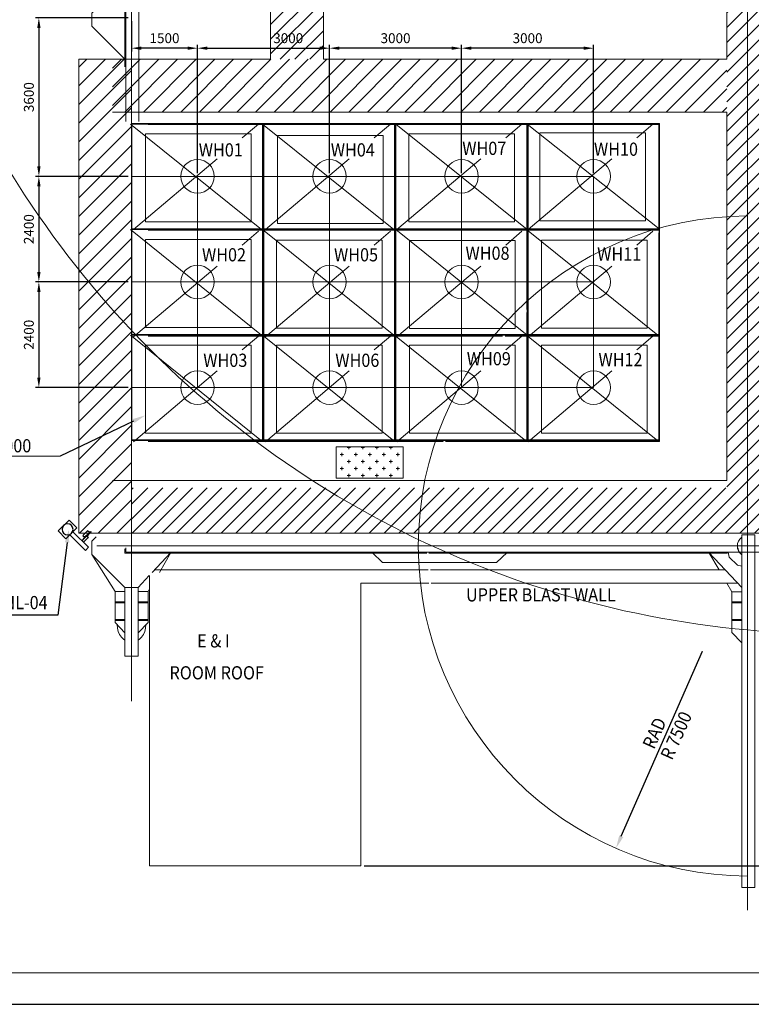
# Model space of a CAD drawing. Units: millimetres. Extents: x 3942 to 722848, y 1293 to 347747.
# Drawn here: x 76460 to 93084, y 1293 to 23669 of the extents above; entities that cross this region are included whole.
import ezdxf
from ezdxf import colors
from ezdxf.entities.mleader import LeaderData, LeaderLine
from ezdxf.enums import TextEntityAlignment as Align
from ezdxf.math import Vec2, Vec3

# ---------------------------------------------------------------- set-up
doc = ezdxf.new("R2010")
doc.units = ezdxf.units.MM
doc.header["$LTSCALE"] = 5
for name, pattern in [('10.0.0MM_THICK_SOLID_LINE', [0]), ('20.0.13MM_THICK_SOLID_LINE', [0]), ('30.0.3MM_THICK_SOLID_LINE', [0]), ('HIWP1-MP-4024-00003-001_ref$0$20.0.13MM_THICK_SOLID_LINE', [0]), ('HIWP1-MP-4024-00003-001_ref$0$30.0.3MM_THICK_SOLID_LINE', [0]), ('HIWP1-MP-4024-00003-001_ref$0$31.0.3MM_THICK_DASHED_LINE', [12, 4, -4, 4])]:
    doc.linetypes.add(name, pattern=pattern)
doc.layers.get('0').update_dxf_attribs({"color": 8, "lineweight": 5})
for name, color, linetype, lineweight in [('BORDER A1H-HI-PROCESS$0$Border_Line', 4, 'Continuous', 15), ('Text', 1, 'Continuous', 9), ('TITLE', 7, 'Continuous', 0), ('XREF', 8, 'Continuous', 9)]:
    doc.layers.add(name, color=color, linetype=linetype, lineweight=lineweight)
for name, color, linetype in [('BORDER A1H-HI-PROCESS$0$NOC_GEN_TITLE', 7, 'Continuous'), ('HIWP1-MP-4024-00003-001_ref$0$1_WP1GEN_EQUI_TEMP_WHP_STAIRCA', 7, 'Continuous'), ('HIWP1-MP-4024-00003-001_ref$0$1_WP1WEAT_SAFE_PRECSWY', 7, 'Continuous'), ('HIWP1-MP-4024-00003-001_ref$0$1_WP1WEAT_STRU_PLATING', 7, 'Continuous')]:
    doc.layers.add(name, color=color, linetype=linetype)
doc.styles.add('Arial', font='arial.ttf', dxfattribs={"width": 0.9, "height": 600})
doc.styles.add('ARIAL_1', font='arial.ttf', dxfattribs={"width": 0.666667, "height": 30})
doc.styles.add('Dim_Arial', font='arial.ttf', dxfattribs={"width": 0.9})
doc.styles.add('HIWP1-MP-4024-00003-001_ref$0$Standard', font='txt')
doc.styles.get("Standard").update_dxf_attribs({"font": 'arial.ttf'})
doc.dimstyles.new('Cotation', dxfattribs={"dimtxt": 0.18, "dimasz": 0.18, "dimexe": 0.18, "dimexo": 0.0625, "dimgap": 0.09, "dimtad": 0, "dimtih": 1, "dimtoh": 1, "dimdec": 4, "dimzin": 0, "dimdsep": 46, "dimtxsty": 'Standard', "dimcen": 0.09, "dimadec": 0, "dimazin": 0, "dimtfac": 1, "dimtdec": 4, "dimtofl": 0, "dimtmove": 0, "dimatfit": 3, "dimfxl": 1, "dimtolj": 1, "dimtzin": 0, "dimarcsym": 0})

# ---------------------------------------------------------------- blocks, each defined once
blk = doc.blocks.new('BORDER A1H-HI-PROCESS$0$NOC-QA_BORDER_A1H_01_A')
blk.add_lwpolyline([(-831, -10), (10, -10), (10, 584), (-831, 584)], close=True)
at = {"layer": 'BORDER A1H-HI-PROCESS$0$Border_Line'}
blk.add_lwpolyline([(-811, 0), (0, 0), (0, 574), (-811, 574)], close=True, dxfattribs=at)
blk = doc.blocks.new('HIA12')
at = {"layer": 'BORDER A1H-HI-PROCESS$0$Border_Line', "linetype": 'Continuous', "lineweight": 13}
blk.add_line((831, 10), (20, 10), dxfattribs=at)
at = {"layer": 'BORDER A1H-HI-PROCESS$0$NOC_GEN_TITLE', "zscale": 0.009999999999999998}
blk.add_blockref('BORDER A1H-HI-PROCESS$0$NOC-QA_BORDER_A1H_01_A', (831, 10), dxfattribs=at)
at = {"layer": 'TITLE', "color": 7, "style": 'ARIAL_1'}
for tag, p in [('REV_6', (667.04, 174.4)), ('DATE_6', (685.39, 174.17)), ('CHECK_6A', (776.31, 174.9)), ('RESP_6', (798.32, 174.46)), ('APPRO_6', (820.89, 174.44)), ('REV_5', (667.04, 166.95)), ('DATE_5', (685.39, 167.21)), ('APPRO_5', (820.89, 166.93)), ('CHECK_5A', (776.31, 166.73)), ('RESP_5', (798.32, 166.85)), ('REV_4', (667.04, 158.91)), ('DATE_4', (685.39, 159.35)), ('CHECK_4A', (776.31, 159.22)), ('RESP_4', (798.32, 159.36)), ('APPRO_4', (820.89, 159.43)), ('DATE_3', (685.39, 151.57)), ('REV_3', (667.04, 151.04)), ('CHECK_3A', (776.31, 151.06)), ('RESP_3', (798.32, 150.86)), ('APPRO_3', (820.89, 150.89)), ('REV_2', (667.04, 143.17)), ('DATE_2', (685.39, 143.22)), ('CHECK_2A', (776.31, 143.28)), ('RESP_2', (798.32, 142.69)), ('APPRO_2', (820.89, 143.39)), ('RESP_1', (798.32, 135.76)), ('APPRO_1', (820.89, 135.64)), ('REV_1', (667.04, 135.63)), ('DATE_1', (685.39, 135.3)), ('CHECK_1A', (776.31, 135.25))]:
    blk.add_attdef(tag, text='', height=1.99, dxfattribs=at).set_placement(p, align=Align.CENTER)
for tag, p in [('DESCRIPTION_6', (725.51, 174.87)), ('DESCRIPTION_5', (725.51, 167.62)), ('DESCRIPTION_4', (725.51, 159.32)), ('DESCRIPTION_3', (725.49, 151.64)), ('DESCRIPTION_2', (725.51, 143.35)), ('DESCRIPTION_1', (725.49, 135.88))]:
    blk.add_attdef(tag, p, '', height=1.99, dxfattribs=at)
for tag, height, p in [('TITLE_1', 3.48, (730.27, 68.52)), ('TITLE_2', 3.48, (730.27, 60.8)), ('TITLE_3', 3.48, (730.27, 53.08)), ('DISCIPLINE_1', 3.48, (730.27, 39.66)), ('REV_NUMBER', 2.49, (730.74, 30.89)), ('STATUS', 2.49, (821.13, 30.8))]:
    blk.add_attdef(tag, text='', height=height, dxfattribs=at).set_placement(p, align=Align.MIDDLE_CENTER)
for tag, p in [('FORMAT', (681.46, 30.91)), ('SCALE', (775.61, 30.73)), ('DOCUMENT_NUMBER', (723.46, 22.82))]:
    blk.add_attdef(tag, text='', height=2.49, dxfattribs=at).set_placement(p, align=Align.MIDDLE_LEFT)
blk = doc.blocks.new('*D541')
at = {"layer": 'Defpoints', "color": 0, "transparency": 16777216}
for p in [(99948, 11709), (84212, 4443), (99948, 4443)]:
    blk.add_point(p, dxfattribs=at)
at = {"layer": 'XREF', "color": 0, "lineweight": -2, "transparency": 16777216}
for p, q in [((100023, 11709), (100023, 11709)), ((99948, 11484), (99948, 4668)), ((84287, 4443), (100023, 4443))]:
    blk.add_line(p, q, dxfattribs=at)
at = {"layer": 'XREF', "color": 0, "transparency": 16777216}
for points in [[(99910, 11484), (99985, 11484), (99948, 11709)], [(99910, 4668), (99985, 4668), (99948, 4443)]]:
    blk.add_solid(points, dxfattribs=at)
at = {"layer": 'XREF', "color": 3, "transparency": 16777216, "insert": (99720, 8076), "char_height": 225, "attachment_point": 5, "rotation": 90, "style": 'Dim_Arial'}
blk.add_mtext('\\A1;7266', dxfattribs=at)
blk = doc.blocks.new('*D542')
at = {"layer": 'Defpoints', "color": 0, "transparency": 16777216}
for p in [(83500, 23021), (80500, 20109), (83500, 20109)]:
    blk.add_point(p, dxfattribs=at)
at = {"layer": 'XREF', "color": 0, "lineweight": -2, "transparency": 16777216}
for p, q in [((80500, 20184), (80500, 23096)), ((83500, 20184), (83500, 23096)), ((80725, 23021), (83275, 23021))]:
    blk.add_line(p, q, dxfattribs=at)
at = {"layer": 'XREF', "color": 0, "transparency": 16777216}
for points in [[(80725, 23059), (80725, 22984), (80500, 23021)], [(83275, 23059), (83275, 22984), (83500, 23021)]]:
    blk.add_solid(points, dxfattribs=at)
at = {"layer": 'XREF', "color": 3, "transparency": 16777216, "insert": (82561, 23249), "char_height": 225, "attachment_point": 5, "style": 'Dim_Arial'}
blk.add_mtext('\\A1;3000', dxfattribs=at)
blk = doc.blocks.new('*D543')
at = {"layer": 'Defpoints', "color": 0, "transparency": 16777216}
for p in [(83500, 23021), (83500, 20109), (86500, 20109)]:
    blk.add_point(p, dxfattribs=at)
at = {"layer": 'XREF', "color": 0, "lineweight": -2, "transparency": 16777216}
for p, q in [((83500, 20184), (83500, 23096)), ((86500, 20184), (86500, 23096)), ((86275, 23021), (83725, 23021))]:
    blk.add_line(p, q, dxfattribs=at)
at = {"layer": 'XREF', "color": 0, "transparency": 16777216}
for points in [[(83725, 23059), (83725, 22984), (83500, 23021)], [(86275, 23059), (86275, 22984), (86500, 23021)]]:
    blk.add_solid(points, dxfattribs=at)
at = {"layer": 'XREF', "color": 3, "transparency": 16777216, "insert": (85000, 23249), "char_height": 225, "attachment_point": 5, "style": 'Dim_Arial'}
blk.add_mtext('\\A1;3000', dxfattribs=at)
blk = doc.blocks.new('*D544')
at = {"layer": 'Defpoints', "color": 0, "transparency": 16777216}
for p in [(86500, 23021), (86500, 20109), (89500, 20109)]:
    blk.add_point(p, dxfattribs=at)
at = {"layer": 'XREF', "color": 0, "lineweight": -2, "transparency": 16777216}
for p, q in [((86500, 20184), (86500, 23096)), ((89500, 20184), (89500, 23096)), ((89275, 23021), (86725, 23021))]:
    blk.add_line(p, q, dxfattribs=at)
at = {"layer": 'XREF', "color": 0, "transparency": 16777216}
for points in [[(86725, 23059), (86725, 22984), (86500, 23021)], [(89275, 23059), (89275, 22984), (89500, 23021)]]:
    blk.add_solid(points, dxfattribs=at)
at = {"layer": 'XREF', "color": 3, "transparency": 16777216, "insert": (88000, 23249), "char_height": 225, "attachment_point": 5, "style": 'Dim_Arial'}
blk.add_mtext('\\A1;3000', dxfattribs=at)
blk = doc.blocks.new('*D545')
at = {"layer": 'Defpoints', "color": 0, "transparency": 16777216}
for p in [(79000, 23709), (79000, 23021), (80500, 20109)]:
    blk.add_point(p, dxfattribs=at)
at = {"layer": 'XREF', "color": 0, "lineweight": -2, "transparency": 16777216}
for p, q in [((79000, 23634), (79000, 22946)), ((80500, 20184), (80500, 23096)), ((80275, 23021), (79225, 23021))]:
    blk.add_line(p, q, dxfattribs=at)
at = {"layer": 'XREF', "color": 0, "transparency": 16777216}
for points in [[(79225, 23059), (79225, 22984), (79000, 23021)], [(80275, 23059), (80275, 22984), (80500, 23021)]]:
    blk.add_solid(points, dxfattribs=at)
at = {"layer": 'XREF', "color": 3, "transparency": 16777216, "insert": (79750, 23249), "char_height": 225, "attachment_point": 5, "style": 'Dim_Arial'}
blk.add_mtext('\\A1;1500', dxfattribs=at)
blk = doc.blocks.new('HIWP1-MP-4024-00003-001_ref$0$WP1WEAT_STRU_PLATING_001', base_point=(1461, -3283))
at = {"layer": 'HIWP1-MP-4024-00003-001_ref$0$1_WP1WEAT_STRU_PLATING', "color": 8, "linetype": 'HIWP1-MP-4024-00003-001_ref$0$20.0.13MM_THICK_SOLID_LINE', "lineweight": 9}
for points in [[(-9099, 4017), (-9099, 13248), (2040, 13248)], [(4040, 13248), (4181, 13248)], [(5681, 13248), (5889, 13248)], [(-8959, -2093), (-5979, -2093), (-5979, -4473), (-8959, -4473), (-8959, 2707)], [(-8959, 2707), (-5979, 2707), (-5979, 327), (-8959, 327)], [(-8959, 307), (-5979, 307), (-5979, -2073), (-8959, -2073)], [(3031, -2073), (41, -2073), (41, 307), (3021, 307), (3021, -4473), (41, -4473), (41, -2093), (3031, -2093)], [(6716, -7023), (-9099, -7023), (-9099, -6922)]]:
    blk.add_lwpolyline(points, dxfattribs=at)
for points in [[(-8968, -4483), (3031, -4483), (3031, 2717), (-8968, 2717)], [(-5959, 327), (-2979, 327), (-2979, 2707), (-5959, 2707)], [(21, 2707), (-2959, 2707), (-2959, 327), (21, 327)], [(41, 327), (3021, 327), (3021, 2707), (41, 2707)], [(-5959, -2073), (-2979, -2073), (-2979, 307), (-5959, 307)], [(-2959, -2073), (21, -2073), (21, 307), (-2959, 307)], [(-5959, -4473), (-2979, -4473), (-2979, -2093), (-5959, -2093)], [(-2959, -4473), (21, -4473), (21, -2093), (-2959, -2093)]]:
    blk.add_lwpolyline(points, close=True, dxfattribs=at)
at = {"color": 8, "lineweight": 9, "style": 'HIWP1-MP-4024-00003-001_ref$0$Standard'}
blk.add_attdef('NAME', (0, 0), '', height=0.2, dxfattribs=at)
blk = doc.blocks.new('HIWP1-MP-4024-00003-001_ref$0$COPY_OF_STAIRECASE', base_point=(7934, -6140))
at = {"layer": 'HIWP1-MP-4024-00003-001_ref$0$1_WP1GEN_EQUI_TEMP_WHP_STAIRCA', "color": 12, "linetype": 'HIWP1-MP-4024-00003-001_ref$0$30.0.3MM_THICK_SOLID_LINE', "lineweight": 30}
for points in [[(5290, 13662), (5290, 14902), (4040, 14902), (4040, 14872)], [(4040, 14832), (4040, 13622)], [(4040, 13582), (4040, 13285)], [(4040, 13285), (4181, 13285)], [(7347, -7032), (8522, -7032), (8522, -5248), (8492, -5248)], [(8452, -5248), (7418, -5248)]]:
    blk.add_lwpolyline(points, dxfattribs=at)
at = {"style": 'HIWP1-MP-4024-00003-001_ref$0$Standard'}
blk.add_attdef('NAME', (0, 0), '', height=0.2, dxfattribs=at)
blk = doc.blocks.new('*D546')
at = {"layer": 'Defpoints', "color": 0, "transparency": 16777216}
for p in [(79000, 23709), (76895, 20109), (79000, 20109)]:
    blk.add_point(p, dxfattribs=at)
at = {"layer": 'XREF', "color": 0, "lineweight": -2, "transparency": 16777216}
for p, q in [((78925, 23709), (76820, 23709)), ((76895, 23484), (76895, 20334)), ((78925, 20109), (76820, 20109))]:
    blk.add_line(p, q, dxfattribs=at)
at = {"layer": 'XREF', "color": 0, "transparency": 16777216}
for points in [[(76858, 23484), (76933, 23484), (76895, 23709)], [(76858, 20334), (76933, 20334), (76895, 20109)]]:
    blk.add_solid(points, dxfattribs=at)
at = {"layer": 'XREF', "color": 3, "transparency": 16777216, "insert": (76668, 21909), "char_height": 225, "attachment_point": 5, "rotation": 90, "style": 'Dim_Arial'}
blk.add_mtext('\\A1;3600', dxfattribs=at)
blk = doc.blocks.new('*D547')
at = {"layer": 'Defpoints', "color": 0, "transparency": 16777216}
for p in [(79000, 20109), (76895, 17709), (79000, 17709)]:
    blk.add_point(p, dxfattribs=at)
at = {"layer": 'XREF', "color": 0, "lineweight": -2, "transparency": 16777216}
for p, q in [((78925, 20109), (76820, 20109)), ((76895, 19884), (76895, 17934)), ((78925, 17709), (76820, 17709))]:
    blk.add_line(p, q, dxfattribs=at)
at = {"layer": 'XREF', "color": 0, "transparency": 16777216}
for points in [[(76858, 19884), (76933, 19884), (76895, 20109)], [(76858, 17934), (76933, 17934), (76895, 17709)]]:
    blk.add_solid(points, dxfattribs=at)
at = {"layer": 'XREF', "color": 3, "transparency": 16777216, "insert": (76668, 18909), "char_height": 225, "attachment_point": 5, "rotation": 90, "style": 'Dim_Arial'}
blk.add_mtext('\\A1;2400', dxfattribs=at)
blk = doc.blocks.new('*D548')
at = {"layer": 'Defpoints', "color": 0, "transparency": 16777216}
for p in [(79000, 17709), (76895, 15309), (79000, 15309)]:
    blk.add_point(p, dxfattribs=at)
at = {"layer": 'XREF', "color": 0, "lineweight": -2, "transparency": 16777216}
for p, q in [((78925, 17709), (76820, 17709)), ((76895, 17484), (76895, 15534)), ((78925, 15309), (76820, 15309))]:
    blk.add_line(p, q, dxfattribs=at)
at = {"layer": 'XREF', "color": 0, "transparency": 16777216}
for points in [[(76858, 17484), (76933, 17484), (76895, 17709)], [(76858, 15534), (76933, 15534), (76895, 15309)]]:
    blk.add_solid(points, dxfattribs=at)
at = {"layer": 'XREF', "color": 3, "transparency": 16777216, "insert": (76668, 16509), "char_height": 225, "attachment_point": 5, "rotation": 90, "style": 'Dim_Arial'}
blk.add_mtext('\\A1;2400', dxfattribs=at)
blk = doc.blocks.new('HIWP1-MP-4024-00003-001_ref$0$PRECSWY_WE', base_point=(-1595, 3417))
at = {"layer": 'HIWP1-MP-4024-00003-001_ref$0$1_WP1WEAT_SAFE_PRECSWY'}
h = blk.add_hatch(dxfattribs=at)
h.set_pattern_fill('8003_SYSTEMSTYLE_3', scale=75, style=0, pattern_type=2)
h.set_pattern_definition([(45, (0, -162.4), (-212.132, 212.132), [])])
h.paths.add_polyline_path([(5881, 12623), (5701, 12623), (5701, 12535), (5872, 12535), (5881, 12537)])
at = {"layer": 'XREF', "linetype": 'Continuous', "lineweight": 5}
h = blk.add_hatch(dxfattribs=at)
h.set_pattern_fill('ANSI31', color=8, scale=75)
h.paths.add_polyline_path([(6581, 12635), (-2704, 12623), (-2704, 11423), (5381, 11435), (5381, 4017), (5381, 2817), (5381, -5723), (-8145, -5723), (-8143, -6753), (-8571, -6753), (6583, -6753)])
h = blk.add_hatch(dxfattribs=at)
h.set_pattern_fill('ANSI31', color=8, scale=75)
h.set_pattern_definition([(45, (0, -162.4), (-168.38, 168.38), [])])
h.paths.add_polyline_path([(-4704, 12611), (-4704, 12623), (-4919, 12623), (-4984, 12623), (-4984, 11411), (-4704, 11411)])
h = blk.add_hatch(dxfattribs=at)
h.set_pattern_fill('ANSI31', color=8, scale=75)
h.paths.add_polyline_path([(-3784, 11411), (-4984, 11411), (-4984, 4017), (-3784, 4017)])
at = {"layer": 'XREF', "lineweight": 5}
h = blk.add_hatch(dxfattribs=at)
h.set_pattern_fill('8003_SYSTEMSTYLE_3', color=8, scale=75, style=0, pattern_type=2)
h.set_pattern_definition([(45, (432.23, 373.67), (-212.132, 212.132), [])])
h.paths.add_polyline_path([(-9340, 4017), (-9344, -6753), (-8144, -6753), (-8140, -5349), (-8140, 3191), (-8140, 4017)])
h = blk.add_hatch(dxfattribs=at)
h.set_pattern_fill('8003_SYSTEMSTYLE_3', color=8, scale=75, style=0, pattern_type=2)
h.set_pattern_definition([(45, (0, 0), (-212.132, 212.132), [])])
h.paths.add_polyline_path([(5381, 2817), (5383, 2817), (5383, 4017), (5381, 4017), (-4919, 4017), (-6119, 4017), (-8572, 4017), (-8572, 2817)])
at = {"layer": 'XREF', "color": 8, "linetype": 'HIWP1-MP-4024-00003-001_ref$0$31.0.3MM_THICK_DASHED_LINE', "lineweight": 5, "ltscale": 0.1}
for p, q in [((-2704, 12623), (-4704, 11423)), ((-4704, 12623), (-2704, 11435))]:
    blk.add_line(p, q, dxfattribs=at)
at = {"layer": 'XREF', "color": 8, "linetype": 'HIWP1-MP-4024-00003-001_ref$0$30.0.3MM_THICK_SOLID_LINE', "lineweight": 5}
for points in [[(-8572, -6753), (6581, -6753), (6581, 12623), (-4919, 12623)], [(-3784, 12623), (-4984, 12623), (-4984, 4017)], [(-3784, 11423), (5381, 11423), (5381, 4017)], [(-3784, 4017), (-3784, 11423)], [(-8143, 4017), (-9343, 4017), (-9343, -6753), (-8143, -6753)], [(-4984, 4017), (-8572, 4017)], [(5381, 4017), (-3784, 4017)], [(-8572, 2817), (5381, 2817)], [(5381, 2817), (5381, -5553), (-8572, -5553)], [(-8143, -5553), (-8143, 2817)], [(5381, -5551), (5381, -5553)]]:
    blk.add_lwpolyline(points, dxfattribs=at)
at = {"layer": 'XREF', "color": 8, "linetype": 'Continuous', "lineweight": 5}
blk.add_lwpolyline([(-4704, 11423), (-2704, 11423), (-2704, 12623), (-4704, 12623)], close=True, dxfattribs=at)
at = {"layer": 'XREF', "color": 8, "lineweight": 5, "style": 'HIWP1-MP-4024-00003-001_ref$0$Standard'}
blk.add_attdef('NAME', (0, 0), '', height=0.2, dxfattribs=at)
blk = doc.blocks.new('WP1WEAT_SAFE_FIRE_HYDRANT_HORS', base_point=(-3991, 5361))
at = {"color": 7, "linetype": '10.0.0MM_THICK_SOLID_LINE', "lineweight": 5}
blk.add_lwpolyline([(-2991, 5111), (-2991, 5611), (-4991, 5611), (-4991, 5111)], dxfattribs=at)
blk.add_lwpolyline([(150, -12922), (-350, -12922), (-350, -10922), (150, -10922)], close=True, dxfattribs=at)
blk.add_attdef('NAME', (0, 0), '', height=0.2)
blk = doc.blocks.new('COPY_OF_STAIRECASE', base_point=(-2366, 6419))
at = {"color": 12, "linetype": '30.0.3MM_THICK_SOLID_LINE', "lineweight": 30, "true_color": 0xbd0000}
for points in [[(-2991, 5611), (-1741, 5611), (-1741, 7227), (-2991, 7227), (-2991, 7197)], [(-2991, 7157), (-2991, 5947)], [(-2991, 5907), (-2991, 5611)], [(171, -12922), (150, -12922), (150, -13397)], [(1421, -12922), (211, -12922)], [(1151, -14707), (1491, -14707), (1491, -12922), (1461, -12922)], [(150, -14597), (150, -14707)]]:
    blk.add_lwpolyline(points, dxfattribs=at)
blk.add_attdef('NAME', (0, 0), '', height=0.2)
blk = doc.blocks.new('WP1WEAT_STRU_PLATING_001', base_point=(-7995, -4562))
at = {"color": 8, "linetype": '20.0.13MM_THICK_SOLID_LINE', "lineweight": 9}
for points in [[(-16130, -3657), (-16130, 5440)], [(-16122, 5573), (-15892, 5573)], [(-15792, 5573), (-4991, 5573)], [(-2991, 5573), (-1129, 5573)], [(134, -2587), (136, -7206)], [(-4000, -7368), (-4000, -4957), (-15604, -4957)], [(-15604, -4967), (-13010, -4967), (-13010, -7347), (-15604, -7347)], [(-15604, -7367), (-13010, -7367), (-13010, -9747), (-15604, -9747)], [(-7546, -9747), (-9990, -9747), (-9990, -7367), (-7010, -7367), (-7010, -9166)], [(-6990, -9147), (-6990, -7367), (-4010, -7367), (-4010, -7372)], [(-8851, -12157), (-4000, -12157), (-4000, -7421)], [(-4010, -7424), (-4010, -9747), (-6990, -9747), (-6990, -9215)], [(-7010, -9234), (-7010, -9747), (-7482, -9747)], [(-15604, -9767), (-13010, -9767), (-13010, -12147), (-15604, -12147)], [(-8901, -12147), (-9990, -12147), (-9990, -9767), (-7562, -9767)], [(-7498, -9767), (-7010, -9767), (-7010, -12147), (-8847, -12147)], [(138, -10557), (138, -10607)], [(138, -10653), (138, -10922)], [(-15604, -12157), (-8905, -12157)], [(139, -12922), (139, -13397)], [(-9281, -14697), (-16130, -14697), (-16130, -14597)], [(-2456, -14697), (-9231, -14697)], [(140, -14597), (140, -14697), (-1544, -14697)]]:
    blk.add_lwpolyline(points, dxfattribs=at)
for points in [[(-12990, -7347), (-10010, -7347), (-10010, -4967), (-12990, -4967)], [(-7010, -4967), (-9990, -4967), (-9990, -7347), (-7010, -7347)], [(-6990, -7347), (-4010, -7347), (-4010, -4967), (-6990, -4967)], [(-12990, -9747), (-10010, -9747), (-10010, -7367), (-12990, -7367)], [(-12990, -12147), (-10010, -12147), (-10010, -9767), (-12990, -9767)], [(-6990, -12147), (-4010, -12147), (-4010, -9767), (-6990, -9767)]]:
    blk.add_lwpolyline(points, close=True, dxfattribs=at)
at = {"color": 8, "lineweight": 9}
blk.add_attdef('NAME', (0, 0), '', height=0.2, dxfattribs=at)
blk = doc.blocks.new('MARINE_NAVAIDS_2', base_point=(-16286, 5666))
at = {"color": 12, "linetype": '30.0.3MM_THICK_SOLID_LINE', "lineweight": 30, "true_color": 0xbd0000}
for points in [[(-16197, 5578), (-16321, 5454), (-16498, 5631), (-16250, 5879), (-16073, 5702), (-16197, 5578)], [(-16233, 5543), (-15879, 5189), (-15808, 5260), (-16162, 5613)], [(-15791, 5595), (-15831, 5635), (-15936, 5530), (-15896, 5490)], [(-15776, 5603), (-15780, 5606), (-15907, 5479), (-15904, 5475)], [(-15957, 5408), (-15914, 5451)], [(-15921, 5373), (-15815, 5479)], [(-15851, 5514), (-15815, 5479), (-15811, 5483), (-15842, 5514), (-15811, 5545), (-15815, 5550)]]:
    blk.add_lwpolyline(points, dxfattribs=at)
blk.add_lwpolyline([(-16161, 5666, 1), (-16411, 5666, 1)], format="xyb", close=True, dxfattribs=at)
blk.add_lwpolyline([(-15914, 5451), (-15752, 5613), (-15759, 5620), (-15921, 5458)], close=True, dxfattribs=at)
blk.add_attdef('NAME', (0, 0), '', height=0.2)

msp = doc.modelspace()

# ---------------------------------------------------------------- hatches: boundary and pattern name
at = {"layer": 'XREF'}
h = msp.add_hatch(dxfattribs=at)
h.set_pattern_fill('CROSS', color=256, scale=25)
h.set_pattern_definition([(0, (62468.6, -3675), (158.75, 158.75), [79.375, -238.125]), (90, (62508.28, -3714.7), (-158.75, 158.75), [79.375, -238.125])])
h.paths.add_polyline_path([(85172.1, 13962.5), (83648.6, 13962.5), (83648.6, 13253.6), (85172.1, 13253.6)])

# ---------------------------------------------------------------- linework, layer by layer
for p, q in [((78999.8, 8184.2), (78999.8, 35239.8)), ((92999.8, 3432.1), (92999.8, 35239.8)), ((79169.8, 31538.6), (79169.8, 21356)), ((78869.8, 22768.5), (78869.8, 21356)), ((78977.3, 21298.6), (81957.2, 18898.6)), ((81884.7, 21298.6), (81515, 20986.2)), ((81977.3, 21298.6), (84957.2, 18898.6)), ((84884.7, 21298.6), (84515, 20986.2)), ((85009.8, 21298.6), (87989.8, 18898.6)), ((87872.3, 21298.6), (87502.5, 20986.2)), ((87989.8, 21298.6), (90989.8, 18918.6)), ((90849.8, 21298.6), (90480.1, 20986.2)), ((80946.7, 20505.9), (79044.7, 18898.6)), ((83946.7, 20505.9), (82044.7, 18898.6)), ((86934.2, 20505.9), (85032.3, 18898.6)), ((89911.8, 20505.9), (88009.8, 18898.6)), ((78999.8, 20108.6), (89499.8, 20108.6)), ((80499.8, 20108.6), (80499.8, 15308.6)), ((83499.8, 20108.6), (83499.8, 15308.6)), ((86499.8, 20108.6), (86499.8, 15308.6)), ((89499.8, 20108.6), (89499.8, 15308.6)), ((78977.3, 18898.6), (81957.2, 16498.6)), ((81884.7, 18860.9), (81515, 18548.4)), ((81977.3, 18898.6), (84957.2, 16498.6)), ((84884.7, 18860.9), (84515, 18548.4)), ((85009.8, 18898.6), (87989.8, 16498.6)), ((87872.3, 18860.9), (87502.5, 18548.4)), ((87977.3, 18898.6), (90957.2, 16498.6)), ((90849.8, 18860.9), (90480.1, 18548.4)), ((80946.7, 18068.2), (79044.7, 16460.9)), ((83946.7, 18068.2), (82044.7, 16460.9)), ((86934.2, 18068.2), (85032.3, 16460.9)), ((89911.8, 18068.2), (88009.8, 16460.9)), ((89499.8, 17708.6), (78999.8, 17708.6)), ((78977.3, 16498.6), (81957.2, 14098.6)), ((81884.7, 16478.9), (81515, 16166.4)), ((81977.3, 16498.6), (84957.2, 14098.6)), ((84884.7, 16478.9), (84515, 16166.4)), ((84977.3, 16498.6), (87957.2, 14098.6)), ((87872.3, 16478.9), (87502.5, 16166.4)), ((87977.3, 16498.6), (90957.2, 14098.6)), ((90849.8, 16478.9), (90480.1, 16166.4)), ((80946.7, 15686.2), (79044.7, 14078.9)), ((83946.7, 15686.2), (82044.7, 14078.9)), ((86934.2, 15686.2), (85032.3, 14078.9)), ((89911.8, 15686.2), (88009.8, 14078.9)), ((89499.8, 15308.6), (78999.8, 15308.6)), ((77378.7, 13753.3), (74729.1, 13753.3)), ((100144, 11708.6), (78208.8, 11708.6))]:
    msp.add_line(p, q, dxfattribs=at)
for points in [[(78869.8, 22768.5), (78849.8, 22768.5), (78096.6, 23518.5), (78096.6, 23818.5), (78849.8, 24568.5), (78869.8, 24568.5)], [(78869.8, 22768.5), (78849.8, 22768.5), (78849.8, 22608.6)], [(81849.3, 21308.6), (81849.3, 21298.6)], [(81849.3, 21300.9), (81849.8, 21300.9)], [(81849.8, 21308.6), (81849.8, 21298.6)], [(82149.8, 21308.6), (82149.8, 21298.6)], [(82149.8, 21300.9), (82150.3, 21300.9)], [(82150.3, 21308.6), (82150.3, 21298.6)], [(84849.3, 21308.6), (84849.3, 21298.6)], [(84849.3, 21300.9), (84849.8, 21300.9)], [(84849.8, 21308.6), (84849.8, 21298.6)], [(85149.8, 21308.6), (85149.8, 21298.6)], [(85149.8, 21300.9), (85150.3, 21300.9)], [(85150.3, 21298.6), (85150.3, 21308.6)], [(87849.3, 21298.6), (87849.3, 21308.6)], [(87849.3, 21300.9), (87849.8, 21300.9)], [(87849.8, 21308.6), (87849.8, 21298.6)], [(88149.8, 21308.6), (88149.8, 21298.6)], [(88149.8, 21300.9), (88150.3, 21300.9)], [(88150.3, 21298.6), (88150.3, 21308.6)], [(90849.3, 21298.6), (90849.3, 21308.6)], [(90849.3, 21300.9), (90849.8, 21300.9)], [(90849.8, 21308.6), (90849.8, 21298.6)], [(79972.3, 18918.6), (79972.3, 18898.6)], [(79972.3, 18918.6), (79972.3, 18898.6)], [(81849.3, 18918.6), (81849.3, 18898.6)], [(81849.8, 18916.4), (81849.3, 18916.4)], [(81849.3, 18900.9), (81849.8, 18900.9)], [(81849.8, 18918.6), (81849.8, 18898.6)], [(82149.8, 18918.6), (82149.8, 18898.6)], [(82150.3, 18916.4), (82149.8, 18916.4)], [(82149.8, 18900.9), (82150.3, 18900.9)], [(82150.3, 18918.6), (82150.3, 18898.6)], [(84849.3, 18918.6), (84849.3, 18898.6)], [(84849.8, 18916.4), (84849.3, 18916.4)], [(84849.3, 18900.9), (84849.8, 18900.9)], [(84849.8, 18918.6), (84849.8, 18898.6)], [(85149.8, 18918.6), (85149.8, 18898.6)], [(85150.3, 18916.4), (85149.8, 18916.4)], [(85149.8, 18900.9), (85150.3, 18900.9)], [(85150.3, 18898.6), (85150.3, 18918.6)], [(87849.3, 18898.6), (87849.3, 18918.6)], [(87849.8, 18916.4), (87849.3, 18916.4)], [(87849.3, 18900.9), (87849.8, 18900.9)], [(87849.8, 18918.6), (87849.8, 18898.6)], [(88149.8, 18918.6), (88149.8, 18898.6)], [(88150.3, 18916.4), (88149.8, 18916.4)], [(88149.8, 18900.9), (88150.3, 18900.9)], [(88150.3, 18898.6), (88150.3, 18918.6)], [(90849.3, 18898.6), (90849.3, 18918.6)], [(90849.8, 18916.4), (90849.3, 18916.4)], [(90849.3, 18900.9), (90849.8, 18900.9)], [(90849.8, 18918.6), (90849.8, 18898.6)], [(79972.3, 16518.6), (79972.3, 16498.6)], [(79972.3, 16518.6), (79972.3, 16498.6)], [(81849.3, 16518.6), (81849.3, 16498.6)], [(81849.8, 16516.4), (81849.3, 16516.4)], [(81849.3, 16500.9), (81849.8, 16500.9)], [(81849.8, 16518.6), (81849.8, 16498.6)], [(82149.8, 16518.6), (82149.8, 16498.6)], [(82150.3, 16516.4), (82149.8, 16516.4)], [(82149.8, 16500.9), (82150.3, 16500.9)], [(82150.3, 16518.6), (82150.3, 16498.6)], [(84849.3, 16518.6), (84849.3, 16498.6)], [(84849.8, 16516.4), (84849.3, 16516.4)], [(84849.3, 16500.9), (84849.8, 16500.9)], [(84849.8, 16518.6), (84849.8, 16498.6)], [(85149.8, 16518.6), (85149.8, 16498.6)], [(85150.3, 16516.4), (85149.8, 16516.4)], [(85149.8, 16500.9), (85150.3, 16500.9)], [(85150.3, 16498.6), (85150.3, 16518.6)], [(87849.3, 16498.6), (87849.3, 16518.6)], [(87849.8, 16516.4), (87849.3, 16516.4)], [(87849.3, 16500.9), (87849.8, 16500.9)], [(87849.8, 16518.6), (87849.8, 16498.6)], [(88149.8, 16518.6), (88149.8, 16498.6)], [(88150.3, 16516.4), (88149.8, 16516.4)], [(88149.8, 16500.9), (88150.3, 16500.9)], [(88150.3, 16498.6), (88150.3, 16518.6)], [(90849.3, 16498.6), (90849.3, 16518.6)], [(90849.8, 16516.4), (90849.3, 16516.4)], [(90849.3, 16500.9), (90849.8, 16500.9)], [(81849.3, 14118.6), (81849.3, 14108.6)], [(81849.8, 14116.4), (81849.3, 14116.4)], [(81849.8, 14118.6), (81849.8, 14108.6)], [(82149.8, 14118.6), (82149.8, 14108.6)], [(82150.3, 14116.4), (82149.8, 14116.4)], [(82150.3, 14118.6), (82150.3, 14108.6)], [(84849.3, 14118.6), (84849.3, 14108.6)], [(84849.8, 14116.4), (84849.3, 14116.4)], [(84849.8, 14118.6), (84849.8, 14108.6)], [(85149.8, 14118.6), (85149.8, 14108.6)], [(85150.3, 14116.4), (85149.8, 14116.4)], [(85150.3, 14108.6), (85150.3, 14118.6)], [(87849.3, 14108.6), (87849.3, 14118.6)], [(87849.8, 14116.4), (87849.3, 14116.4)], [(87849.8, 14118.6), (87849.8, 14108.6)], [(88149.8, 14118.6), (88149.8, 14108.6)], [(88150.3, 14116.4), (88149.8, 14116.4)], [(88150.3, 14108.6), (88150.3, 14118.6)], [(90849.3, 14108.6), (90849.3, 14118.6)], [(90849.8, 14116.4), (90849.3, 14116.4)], [(79404.8, 11038.3), (79149.8, 10768.5), (78848.2, 10768.5), (78096.6, 11518.5), (78096.6, 11818.5), (78196.2, 11917.8)], [(92831.6, 11552.1), (92800.3, 11583.3), (92777.5, 11668.4)], [(78849.8, 10671.6), (78626.5, 10671.6), (78096.6, 11518.5)], [(79896.6, 11568.6), (79896.6, 11558.6), (79471.3, 11108.6)], [(79896.6, 11558.6), (79632.7, 11108.6)], [(79896.6, 11568.6), (79896.6, 11558.6), (84465.2, 11558.6), (84465.2, 11568.6)], [(84465.2, 11568.6), (84465.2, 11558.6), (84702.2, 11333.6), (87297.5, 11333.6), (87534.5, 11558.6), (87534.5, 11568.6)], [(87534.5, 11568.6), (87534.5, 11558.6), (92104.6, 11558.6), (92104.6, 11568.6)], [(92866.9, 10767.3), (92865.3, 10767.3), (92120.8, 11558.3), (92120.8, 11568.3)], [(92352, 11165.4), (92120.8, 11558.3)], [(92866.9, 11248.1), (92766.8, 11275), (92583.6, 11458.2), (92554.1, 11568.3)], [(92860.7, 11523), (92866.9, 11516.8)], [(79406.4, 11037.4), (79406.4, 10865)], [(85743.4, 11165.4), (79527.3, 11165.4)], [(92490.7, 11165.4), (85793.4, 11165.4)], [(79406.4, 10865), (79406.4, 4442.6), (84211.9, 4442.6), (84211.9, 10865)], [(84211.9, 10865), (85756.5, 10865)], [(85807.3, 10865), (92773.3, 10865)], [(92866.9, 10670.3), (92643.3, 10670.3), (92528.7, 10865)], [(78849.8, 9737.5), (78626.5, 9972.8), (78626.5, 10671.6), (78849.8, 10671.6)], [(79404.8, 10719.9), (79376.5, 10671.6), (79149.8, 10671.6)], [(79149.8, 10671.6), (79168.7, 10671.6), (79376.5, 10671.6), (79376.5, 9972.8), (79151.5, 9735.8), (79149.8, 9735.8)], [(92866.9, 9507.7), (92643.3, 9743.2), (92643.3, 10670.3), (92866.9, 10670.3)], [(78849.8, 10416.1), (78633, 10416.1), (78633, 10441.1), (78849.8, 10441.1)], [(79149.8, 10416.1), (79366.7, 10416.1), (79366.7, 10441.1), (79149.8, 10441.1)], [(92866.9, 10414.5), (92649.9, 10414.5), (92649.9, 10439.5), (92866.9, 10439.5)], [(78849.8, 10016.1), (78633, 10016.1), (78633, 10041.1), (78849.8, 10041.1)], [(78849.8, 9569.4), (78819.3, 9589.4), (78770, 9638.9), (78729.6, 9699.2), (78699.6, 9768), (78681.1, 9842.6), (78674.8, 9920.2), (78674.8, 9921.9)], [(79149.8, 10016.1), (79366.7, 10016.1), (79366.7, 10041.1), (79149.8, 10041.1)], [(79324.7, 9918.2), (79318.6, 9842.6), (79300.1, 9768), (79270.1, 9699.2), (79229.7, 9638.9), (79180.4, 9589.4), (79149.8, 9569.4)], [(92866.9, 10014), (92649.9, 10014), (92649.9, 10039), (92866.9, 10039)]]:
    msp.add_lwpolyline(points, dxfattribs=at)
for points in [[(79316.7, 19075.7), (81716.7, 19075.7), (81716.7, 21075.7), (79316.7, 21075.7)], [(82316.7, 19039.4), (84716.7, 19039.4), (84716.7, 21039.4), (82316.7, 21039.4)], [(85304.3, 19075.7), (87704.3, 19075.7), (87704.3, 21075.7), (85304.3, 21075.7)], [(88281.9, 19095.4), (90681.9, 19095.4), (90681.9, 21095.4), (88281.9, 21095.4)], [(79316.7, 16675.7), (81716.7, 16675.7), (81716.7, 18675.7), (79316.7, 18675.7)], [(82294.1, 16657.7), (84694.1, 16657.7), (84694.1, 18657.7), (82294.1, 18657.7)], [(85316.7, 16649.8), (87716.7, 16649.8), (87716.7, 18649.8), (85316.7, 18649.8)], [(88316.7, 16657.7), (90716.7, 16657.7), (90716.7, 18657.7), (88316.7, 18657.7)], [(79316.7, 14275.7), (81716.7, 14275.7), (81716.7, 16275.7), (79316.7, 16275.7)], [(82294.1, 14275.7), (84694.1, 14275.7), (84694.1, 16275.7), (82294.1, 16275.7)], [(85316.7, 14275.7), (87716.7, 14275.7), (87716.7, 16275.7), (85316.7, 16275.7)], [(88316.7, 14275.7), (90716.7, 14275.7), (90716.7, 16275.7), (88316.7, 16275.7)], [(83648.6, 13962.5), (85172.1, 13962.5), (85172.1, 13253.6), (83648.6, 13253.6)], [(93167.3, 3949.5), (92866.9, 3949.5), (92866.9, 11958.8), (93167.3, 11958.8)], [(79149.8, 9208.6), (79149.8, 10768.5), (78849.8, 10768.5), (78849.8, 9208.6)]]:
    msp.add_lwpolyline(points, close=True, dxfattribs=at)
msp.add_lwpolyline([(92860.9, 11512.9, -0.4812135), (92860.9, 11904.1)], format="xyb", dxfattribs=at)
for centre in [(80499.8, 20108.6), (83499.8, 20108.6), (86499.8, 20108.6), (89499.8, 20108.6), (80499.8, 17708.6), (83499.8, 17708.6), (86499.8, 17708.6), (89499.8, 17708.6), (80499.8, 15308.6), (83499.8, 15308.6), (86499.8, 15308.6), (89499.8, 15308.6)]:
    msp.add_circle(centre, 381, dxfattribs=at)
at = {"layer": 'XREF', "ltscale": 0.5}
for centre, radius, start, end in [((94999.8, 31708.6), 22000, 175.52775, 270), ((93017.1, 11708.5), 7500, 90.13184, 269.86816)]:
    msp.add_arc(centre, radius, start, end, dxfattribs=at)

# ---------------------------------------------------------------- block references
at = {"layer": 'Text', "color": 8, "linetype": 'Continuous', "lineweight": 0, "xscale": 71.52439608158141, "yscale": 71.52439608158141, "zscale": 71.52439608158141}
msp.add_blockref('HIA12', (62538.1, 1293.2), dxfattribs=at)
at = {"layer": 'XREF'}
for name, p, xscale, yscale, zscale in [('COPY_OF_STAIRECASE', (92630.8, 32684.6), 1.001157975320148, 1.001157975320148, 1.001157975320148), ('WP1WEAT_STRU_PLATING_001', (86995.6, 21690.8), 1.001157975320148, 1.001157975320148, 1.001157975320148), ('WP1WEAT_SAFE_FIRE_HYDRANT_HORS', (91003.9, 31626.5), 1.001157976635152, 1.001157976635152, 1.001157976635152), ('MARINE_NAVAIDS_2', (77546.5, 12085.8), 1.001157975705353, 1.001157975705353, 1.001157975705353)]:
    msp.add_blockref(name, p, dxfattribs=dict(at, xscale=xscale, yscale=yscale, zscale=zscale))
for name, p in [('HIWP1-MP-4024-00003-001_ref$0$COPY_OF_STAIRECASE', (95903.1, 12451.1)), ('HIWP1-MP-4024-00003-001_ref$0$WP1WEAT_STRU_PLATING_001', (89429.8, 15308.6)), ('HIWP1-MP-4024-00003-001_ref$0$PRECSWY_WE', (85548.7, 22170.6))]:
    msp.add_blockref(name, p, dxfattribs=at)

# ---------------------------------------------------------------- texts
at = {"layer": 'XREF', "style": 'Arial', "width": 0.9}
for s, p in [('WH01', (80528.4, 20560.1)), ('WH04', (83528.4, 20560.1)), ('WH07', (86516.1, 20596)), ('WH10', (89508.4, 20576)), ('WH02', (80601.9, 18176.9)), ('WH05', (83601.9, 18176.9)), ('WH08', (86589.6, 18212.7)), ('WH11', (89581.9, 18192.7)), ('WH09', (86618.8, 15814.9)), ('WH03', (80631.1, 15779)), ('WH06', (83631.1, 15779)), ('WH12', (89611, 15794.9)), ('2400 x 2000', (74739.4, 13836.7)), ('UPPER BLAST WALL', (86600.8, 10448.3)), ('WH-NL-04', (75372.1, 10272.5)), ('E & I', (80490.5, 9402.4)), ('ROOM ROOF', (79863.7, 8677))]:
    msp.add_text(s, height=300, dxfattribs=at).set_placement(p)
for s, p in [('R 7500', (91280.3, 6823.4)), (' RAD', (90839.3, 6996.1))]:
    msp.add_text(s, height=300, rotation=65.7746, dxfattribs=at).set_placement(p)
at = {"layer": 'XREF', "style": 'HIWP1-MP-4024-00003-001_ref$0$Standard'}
for s in ['/WP1WEAT-STRU/PRISTR/PRIM', '/WP1LOWER-STRU/BRACING/ROW']:
    msp.add_attdef('NAME', (87968.6, 18591.1), s, height=0.2, dxfattribs=at)

# ---------------------------------------------------------------- dimensions: what is measured, and where the dimension line sits
at = {"layer": 'XREF'}
for base, p1, p2, picture, middle in [((76895.2, 20108.6), (78999.8, 23708.6), (78999.8, 20108.6), '*D546', (76667.7, 21908.6)), ((76895.2, 17708.6), (78999.8, 20108.6), (78999.8, 17708.6), '*D547', (76667.8, 18908.6)), ((76895.2, 15308.6), (78999.8, 17708.6), (78999.8, 15308.6), '*D548', (76667.8, 16508.6)), ((99947.7, 4442.6), (99947.7, 11708.6), (84211.9, 4442.6), '*D541', (99720.3, 8075.6))]:
    dim = msp.add_linear_dim(base=base, p1=p1, p2=p2, angle=90, dimstyle='Cotation', override={"dimtxt": 225, "dimasz": 225, "dimexe": 75, "dimexo": 75, "dimgap": 112.5, "dimtad": 1, "dimtih": 0, "dimtoh": 0, "dimdec": 0, "dimtxsty": 'Dim_Arial', "dimclrt": 3, "dimtofl": 1}, dxfattribs=at)
    dim.commit()
    dim.dimension.update_dxf_attribs({"geometry": picture, "text_midpoint": middle})
for base, p1, p2, picture, middle in [((78999.8, 23021.5), (80499.8, 20108.6), (78999.8, 23708.6), '*D545', (79749.8, 23248.9)), ((83499.8, 23021.5), (86499.8, 20108.6), (83499.8, 20108.6), '*D543', (84999.8, 23248.9)), ((86499.8, 23021.5), (89499.8, 20108.6), (86499.8, 20108.6), '*D544', (87999.8, 23248.9))]:
    dim = msp.add_linear_dim(base=base, p1=p1, p2=p2, dimstyle='Cotation', override={"dimtxt": 225, "dimasz": 225, "dimexe": 75, "dimexo": 75, "dimgap": 112.5, "dimtad": 1, "dimtih": 0, "dimtoh": 0, "dimdec": 0, "dimtxsty": 'Dim_Arial', "dimclrt": 3, "dimtofl": 1}, dxfattribs=at)
    dim.commit()
    dim.dimension.update_dxf_attribs({"geometry": picture, "text_midpoint": middle})
dim = msp.add_linear_dim(base=(83499.8, 23021.5), p1=(80499.8, 20108.6), p2=(83499.8, 20108.6), dimstyle='Cotation', override={"dimtxt": 225, "dimasz": 225, "dimexe": 75, "dimexo": 75, "dimgap": 112.5, "dimtad": 1, "dimtih": 0, "dimtoh": 0, "dimdec": 0, "dimtxsty": 'Dim_Arial', "dimclrt": 3, "dimtofl": 1}, dxfattribs=at)
dim.commit()
dim.dimension.update_dxf_attribs({"geometry": '*D542', "text_midpoint": (82561.2, 23021.5), "dimtype": 160})

# ---------------------------------------------------------------- leaders
ml = msp.add_multileader_mtext('Standard', dxfattribs=at)
ml.set_content('', color=2, style='Arial')
ml.set_leader_properties(color=7)
ml.build(insert=Vec2(0, 0))
ml.multileader.update_dxf_attribs({"text_left_attachment_type": 5, "text_right_attachment_type": 6, "dogleg_length": 0.36, "arrow_head_size": 300})
ctx = ml.context
ctx.base_point, ctx.char_height, ctx.arrow_head_size, ctx.landing_gap_size, ctx.plane_origin = Vec3(77378.7, 13753.3), 600, 300, 0.09, Vec3(76281.2, 15045.6)
ctx.left_attachment, ctx.right_attachment, ctx.text_align_type = 5, 6, 2
notes = []
notes.append((ctx, [(1, (1, 1, 0), (77379.2, 13753.3), (-1, 0), 0.36, [(0, [(79316.7, 14677.8)], 0, [])])]))
ctx.mtext.insert, ctx.mtext.alignment, ctx.mtext.flow_direction = Vec3(77378.8, 14353.3), 3, 5
ml = msp.add_multileader_mtext('Standard', dxfattribs=at)
ml.set_content('  ', color=2, style='Arial')
ml.set_leader_properties(color=7)
ml.build(insert=Vec2(0, 0))
ml.multileader.update_dxf_attribs({"text_left_attachment_type": 5, "text_right_attachment_type": 6, "dogleg_length": 0.36, "arrow_head_size": 300})
ctx = ml.context
ctx.base_point, ctx.char_height, ctx.arrow_head_size, ctx.landing_gap_size, ctx.plane_origin = Vec3(75208.2, 10135.6), 600, 300, 0.09, Vec3(78262.6, 9084.6)
ctx.left_attachment, ctx.right_attachment, ctx.text_align_type = 5, 6, 2
notes.append((ctx, [(0, (1, 1, 0), (77326.1, 10135.6), (-1, 0), 1698.5, [(0, [(77574.5, 12085.8)], 0, [])])]))
ctx.mtext.insert, ctx.mtext.alignment, ctx.mtext.flow_direction = Vec3(75627.5, 10735.6), 3, 5
ml = msp.add_multileader_mtext('Standard', dxfattribs=at)
ml.set_content('', color=2, style='Arial')
ml.set_leader_properties(color=7)
ml.build(insert=Vec2(0, 0))
ml.multileader.update_dxf_attribs({"text_left_attachment_type": 5, "text_right_attachment_type": 6, "dogleg_length": 0.36, "arrow_head_size": 300})
ctx = ml.context
ctx.base_point, ctx.char_height, ctx.arrow_head_size, ctx.landing_gap_size, ctx.plane_origin, ctx.plane_x_axis, ctx.plane_y_axis = Vec3(91971.3, 9319.8), 600, 300, 0.09, Vec3(90008.8, 4838.3), Vec3(0.7427219, 0.6696), Vec3(-0.6696, 0.7427219)
ctx.left_attachment, ctx.right_attachment = 5, 6
notes.append((ctx, [(0, (1, 1, 0), (91971, 9319.6), (0.7427219, 0.6696), 0.36, [(0, [(90008.8, 4838.3)], 0, [])])]))
ctx.mtext.insert, ctx.mtext.text_direction, ctx.mtext.rotation, ctx.mtext.flow_direction = Vec3(91569.6, 9765.5), Vec3(0.7427219, 0.6696), 0.7336701, 5
for ctx, leaders in notes:
    for number, flags, end, landing, length, lines in leaders:
        leader = LeaderData()
        leader.index, (leader.has_last_leader_line, leader.has_dogleg_vector, leader.attachment_direction) = number, flags
        leader.last_leader_point, leader.dogleg_vector, leader.dogleg_length = Vec3(end), Vec3(landing), length
        for number, points, colour, breaks in lines:
            line = LeaderLine()
            line.index, line.vertices, line.color, line.breaks = number, Vec3.list(points), colors.encode_raw_color(colour), breaks
            leader.lines.append(line)
        ctx.leaders.append(leader)

doc.saveas('drawing.dxf')
